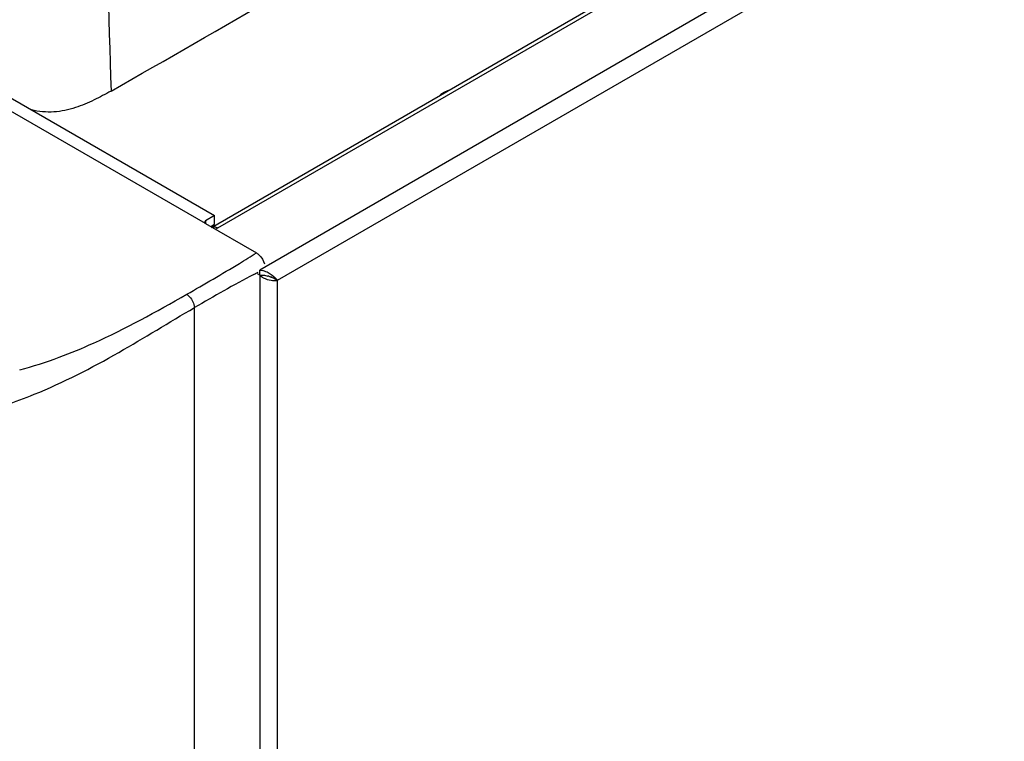
# Model space of a CAD drawing. Units: millimetres. Extents: x 0 to 594, y 0 to 420.
# Drawn here: x 443 to 483, y 189 to 218 of the extents above; entities that cross this region are included whole.
import ezdxf

# ---------------------------------------------------------------- set-up
doc = ezdxf.new("R2010")
doc.units = ezdxf.units.MM
doc.header["$LTSCALE"] = 32.67
doc.layers.get('0').update_dxf_attribs({"linetype": 'CONTINUOUS'})
doc.layers.add('02___PRT_ALL_AXES', color=7, linetype='CONTINUOUS')

msp = doc.modelspace()

# ---------------------------------------------------------------- linework, layer by layer
at = {"color": 7, "linetype": 'Continuous'}
for p, q in [((451.093, 209.2641), (522.2453, 250.3775)), ((397.8239, 240.5591), (451.2107, 209.737)), ((451.2107, 209.737), (450.8574, 209.5187)), ((451.2107, 209.3899), (451.2107, 209.737)), ((450.8574, 209.4131), (452.891, 208.239)), ((451.0692, 209.3026), (451.2107, 209.3899)), ((451.2547, 209.1883), (451.343, 209.2393)), ((453.0225, 207.351), (452.934, 207.402)), ((453.0225, 207.351), (453.0224, 207.5551)), ((453.5051, 207.2654), (453.5196, 207.2601)), ((453.6011, 207.2213), (453.7296, 207.1471))]:
    msp.add_line(p, q, dxfattribs=at)
at = {"color": 9, "linetype": 'Continuous'}
for p, q in [((451.343, 209.2393), (522.4953, 250.3528)), ((525.5005, 249.4346), (453.0224, 207.5551)), ((453.7296, 207.1471), (525.5007, 248.618)), ((450.8574, 209.4131), (440.0991, 215.6243)), ((450.8574, 209.5187), (450.8574, 209.4131)), ((452.782, 207.3805), (452.9566, 207.474)), ((452.782, 207.3801), (452.8802, 207.4331)), ((452.8802, 207.4331), (452.9566, 207.4742)), ((453.0225, 207.351), (453.0305, 184.8304)), ((453.738, 183.6759), (453.7296, 207.1471)), ((450.4099, 184.7518), (450.4099, 206.0509))]:
    msp.add_line(p, q, dxfattribs=at)
at = {"color": 7, "linetype": 'Continuous'}
msp.add_lwpolyline([(453.5196, 207.2601), (453.5591, 207.2433), (453.5959, 207.2242), (453.6011, 207.2213)], dxfattribs=at)
at = {"color": 9, "linetype": 'Continuous'}
for centre, radius, start, end in [((1798.146, 257.9663), 1351.7653, 181.060256, 181.8333173), ((417.8278, 264.474), 66.2707, 301.250956, 301.944088), ((406.9859, 282.507), 87.3119, 299.59234, 301.194152), ((493.4816, 131.9666), 85.6951, 118.355124, 120.173236), ((438.3004, 222.0806), 19.2204, 285.43505, 290.38123)]:
    msp.add_arc(centre, radius, start, end, dxfattribs=at)
at = {"color": 7, "linetype": 'Continuous'}
for centre, radius, start, end in [((-27.5653, 1049.0682), 959.9047, 299.6343863, 300.5503142), ((452.8804, 206.5618), 1.004, 70.11829, 76.01523), ((452.852, 206.4818), 1.0889, 64.71684, 70.14198), ((452.8166, 206.4078), 1.171, 59.73517, 64.70011), ((452.7743, 206.334), 1.256, 51.02073, 59.76238), ((453.5406, 207.925), 0.7742, 234.98466, 240.95913), ((452.9551, 205.8415), 1.525, 73.5527, 74.82417), ((453.666, 207.8669), 0.6288, 243.5964, 249.01343), ((451.6228, 201.8588), 5.7249, 70.80567, 71.24416), ((453.6337, 207.7514), 0.5088, 257.02345, 259.36765), ((452.9755, 206.5346), 0.9715, 39.07981, 43.0948)]:
    msp.add_arc(centre, radius, start, end, dxfattribs=at)
msp.add_ellipse((450.9458, 209.4677), major_axis=(0.125, 0.0039), ratio=0.5971264, start_param=2.3374839, end_param=3.9082802, dxfattribs=at)
for points, knots in [([(447.0727, 214.7206), (446.8507, 214.5943), (446.3877, 214.3461), (445.6337, 214.0243), (444.7808, 213.8344), (444.1782, 213.8955), (443.8856, 213.9656)], [0, 0, 0, 0, 0.2282218, 0.4690819, 0.7311173, 1, 1, 1, 1]), ([(451.1054, 209.2706), (451.1471, 209.2902), (451.2182, 209.2911), (451.2787, 209.2701), (451.2956, 209.263)], [0, 0, 0, 0, 0.716254, 1, 1, 1, 1]), ([(452.891, 208.239), (452.9281, 208.2176), (453.0756, 208.1036), (453.1773, 207.9343), (453.2176, 207.7975)], [0, 0, 0, 0, 0.2307073, 1, 1, 1, 1]), ([(453.1648, 207.2482), (453.2627, 207.1936), (453.4067, 207.1474), (453.5529, 207.1355), (453.5874, 207.1349)], [0, 0, 0, 0, 0.764969, 1, 1, 1, 1])]:
    msp.add_open_spline(points, degree=3, knots=knots, dxfattribs=at)
for points in [[(451.2956, 209.263), (451.3119, 209.2562), (451.3277, 209.2482), (451.343, 209.2393)], [(453.0224, 207.5551), (453.0563, 207.5507), (453.0899, 207.5443), (453.1231, 207.5361)], [(453.0225, 207.351), (453.0687, 207.3542), (453.1153, 207.3533), (453.1615, 207.3491)], [(453.0225, 207.351), (453.0455, 207.3292), (453.0704, 207.3092), (453.0964, 207.291)], [(453.1615, 207.3491), (453.2266, 207.3432), (453.2912, 207.3305), (453.3543, 207.3134)], [(453.3869, 207.3041), (453.4126, 207.2966), (453.4382, 207.2883), (453.4636, 207.2797)], [(453.4408, 207.2797), (453.4664, 207.2699), (453.4927, 207.2618), (453.5195, 207.2556)], [(453.5644, 207.3104), (453.607, 207.2759), (453.6475, 207.2385), (453.6849, 207.1984)], [(453.5874, 207.1349), (453.6125, 207.1345), (453.6378, 207.1352), (453.6628, 207.1374)], [(453.6628, 207.1374), (453.6852, 207.1393), (453.7076, 207.1424), (453.7296, 207.1471)]]:
    msp.add_open_spline(points, degree=3, dxfattribs=at)
at = {"color": 9, "linetype": 'Continuous'}
for points, knots in [([(444.9942, 204.0635), (445.4602, 204.2363), (447.2184, 204.9627), (448.8832, 205.8897), (450.1027, 206.584)], [0, 0, 0, 0, 0.2615545, 1, 1, 1, 1]), ([(450.1027, 206.584), (450.145, 206.5575), (450.3009, 206.4175), (450.4042, 206.2097), (450.4099, 206.0509)], [0, 0, 0, 0, 0.2389631, 1, 1, 1, 1]), ([(443.9973, 202.5798), (445.1657, 203.0525), (447.3345, 204.1742), (449.3971, 205.4615), (450.4099, 206.0509)], [0, 0, 0, 0, 0.5182054, 1, 1, 1, 1]), ([(440.8713, 201.5419), (441.1393, 201.6136), (442.1962, 201.9125), (443.2364, 202.2719), (443.9973, 202.5798)], [0, 0, 0, 0, 0.2526321, 1, 1, 1, 1])]:
    msp.add_open_spline(points, degree=3, knots=knots, dxfattribs=at)
at = {"layer": '02___PRT_ALL_AXES', "color": 7, "linetype": 'Continuous'}
for points, knots in [([(460.4202, 214.6738), (460.4053, 214.6652), (460.3447, 214.6284), (460.2872, 214.5866), (460.2455, 214.5528)], [0, 0, 0, 0, 0.2415667, 1, 1, 1, 1]), ([(460.4202, 214.6738), (460.4346, 214.6821), (460.4907, 214.7129), (460.5495, 214.7388), (460.5942, 214.7543)], [0, 0, 0, 0, 0.260083, 1, 1, 1, 1])]:
    msp.add_open_spline(points, degree=3, knots=knots, dxfattribs=at)

doc.saveas('drawing.dxf')
